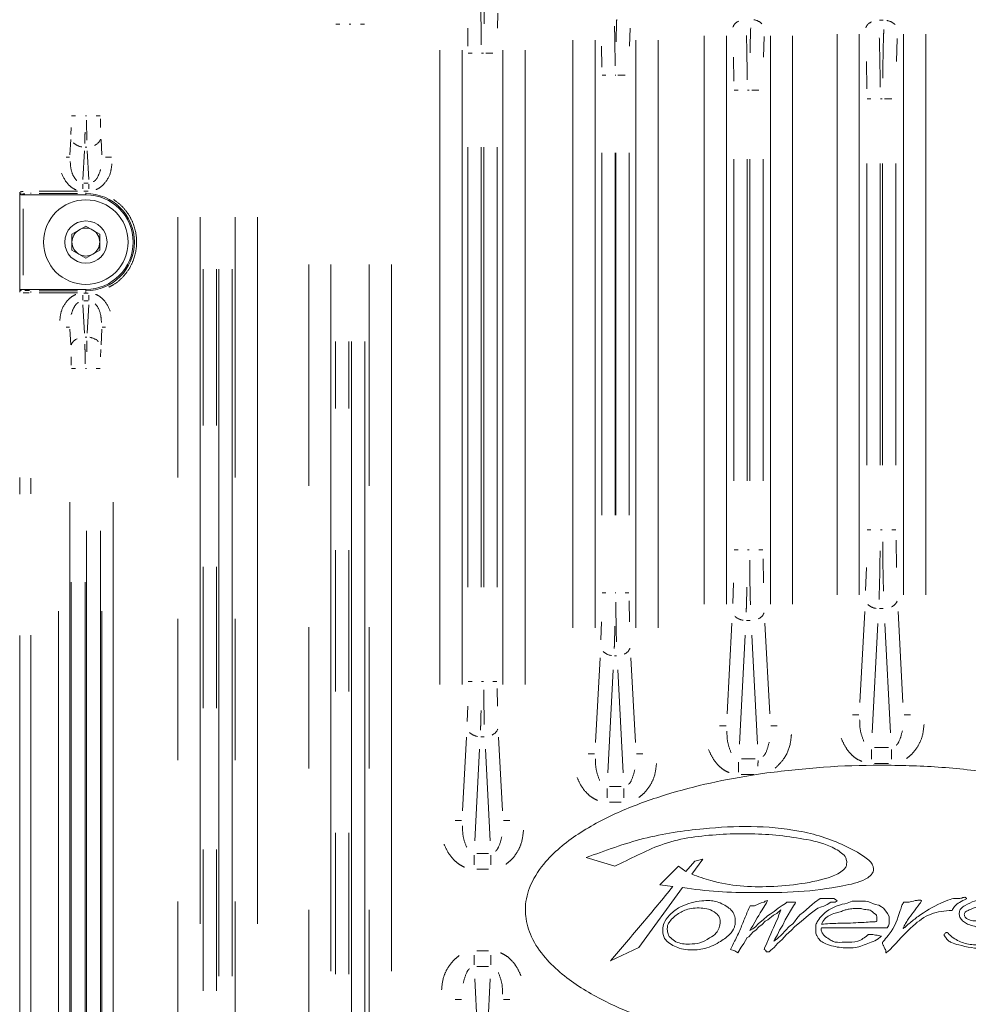
# Model space of a CAD drawing. Units: millimetres. Extents: x 111 to 4026, y 109 to 2871.
# Drawn here: x 2659 to 2744, y 1608 to 1696 of the extents above; entities that cross this region are included whole.
import ezdxf

# ---------------------------------------------------------------- set-up
doc = ezdxf.new("R2010")
doc.units = ezdxf.units.MM
doc.header["$LTSCALE"] = 10
doc.linetypes.add('PHANTOM', pattern=[12.7, 6.35, -1.27, 1.27, -1.27, 1.27, -1.27])

msp = doc.modelspace()

# ---------------------------------------------------------------- linework, layer by layer
at = {"color": 8, "linetype": 'PHANTOM', "lineweight": 0}
for p, q in [((2702.0821, 1696.927), (2702.0341, 1695.5565)), ((2687.5181, 1695.9219), (2687.8641, 1695.9219)), ((2688.7235, 1695.9219), (2688.8792, 1695.9219)), ((2690.0846, 1695.9219), (2689.7386, 1695.9219)), ((2736.7238, 1696.2808), (2736.3789, 1696.2808)), ((2699.3855, 1693.9408), (2699.3686, 1695.5565)), ((2713.9624, 1695.5682), (2713.9061, 1693.9614)), ((2720.6339, 1643.8226), (2720.6339, 1694.8812)), ((2722.6312, 1694.8812), (2722.6312, 1643.8226)), ((2726.0066, 1694.8148), (2725.9421, 1692.9717)), ((2726.5715, 1643.8226), (2726.5715, 1694.8812)), ((2728.5688, 1694.8812), (2728.5688, 1643.8226)), ((2732.5649, 1644.6726), (2732.5649, 1695.0312)), ((2734.5622, 1695.0312), (2734.5622, 1644.6726)), ((2738.5406, 1644.6726), (2738.5406, 1695.0312)), ((2740.5378, 1695.0312), (2740.5378, 1644.6726)), ((2708.8161, 1641.6976), (2708.8161, 1694.5062)), ((2710.8134, 1694.5062), (2710.8134, 1641.6976)), ((2711.4163, 1692.0671), (2711.3966, 1693.9614)), ((2714.4894, 1641.6976), (2714.4894, 1694.5062)), ((2716.4866, 1694.5062), (2716.4866, 1641.6976)), ((2737.9689, 1694.6563), (2737.8961, 1692.5768)), ((2696.8661, 1636.5976), (2696.8661, 1693.6062)), ((2698.8634, 1693.6062), (2698.8634, 1636.5976)), ((2699.4181, 1693.3372), (2699.7641, 1693.3372)), ((2700.6235, 1693.3372), (2700.7792, 1693.3372)), ((2700.9915, 1693.3372), (2701.6386, 1693.3372)), ((2702.5394, 1636.5976), (2702.5394, 1693.6062)), ((2704.5366, 1693.6062), (2704.5366, 1636.5976)), ((2723.2833, 1690.7989), (2723.2607, 1692.9717)), ((2735.2322, 1690.1254), (2735.2067, 1692.5768)), ((2711.4501, 1691.3595), (2711.796, 1691.3595)), ((2712.6308, 1691.3595), (2712.6719, 1691.3595)), ((2712.8596, 1691.3595), (2713.5067, 1691.3595)), ((2723.3181, 1689.9872), (2723.6641, 1689.9872)), ((2724.5235, 1689.9872), (2724.6792, 1689.9872)), ((2724.8915, 1689.9872), (2725.5386, 1689.9872)), ((2735.2681, 1689.2097), (2735.6141, 1689.2097)), ((2736.4735, 1689.2097), (2736.6292, 1689.2097)), ((2736.8415, 1689.2097), (2737.4886, 1689.2097)), ((2663.7668, 1687.7087), (2664.1271, 1687.7087)), ((2665.096, 1687.7087), (2665.0067, 1687.7087)), ((2666.336, 1687.7087), (2665.9756, 1687.7087)), ((2666.3664, 1687.4226), (2666.3744, 1686.6564)), ((2663.7056, 1686.0067), (2663.7283, 1686.6564)), ((2663.6141, 1684.1816), (2663.6872, 1685.5763)), ((2666.4155, 1685.5763), (2666.4886, 1684.1816)), ((2664.7934, 1681.9808), (2664.9273, 1684.536)), ((2665.1256, 1684.8803), (2664.9772, 1684.8803)), ((2665.1754, 1684.536), (2665.3093, 1681.9808)), ((2699.3918, 1645.3371), (2699.3918, 1684.8666)), ((2700.5901, 1645.3371), (2700.5901, 1684.8666)), ((2700.8126, 1684.8666), (2700.8126, 1645.3371)), ((2702.011, 1684.8666), (2702.011, 1645.3371)), ((2711.4237, 1651.8215), (2711.4237, 1684.3822)), ((2712.6221, 1651.8215), (2712.6221, 1684.3822)), ((2712.6807, 1684.3822), (2712.6807, 1651.8215)), ((2713.879, 1684.3822), (2713.879, 1651.8215)), ((2663.5823, 1683.9937), (2663.294, 1683.9937)), ((2667.3479, 1683.9937), (2666.8087, 1683.9937)), ((2723.2918, 1654.9071), (2723.2918, 1683.7966)), ((2724.4901, 1654.9071), (2724.4901, 1683.7966)), ((2724.7126, 1683.7966), (2724.7126, 1654.9071)), ((2725.911, 1683.7966), (2725.911, 1654.9071)), ((2735.2418, 1656.3014), (2735.2418, 1683.4024)), ((2736.4401, 1656.3014), (2736.4401, 1683.4024)), ((2736.6626, 1683.4024), (2736.6626, 1656.3014)), ((2737.861, 1683.4024), (2737.861, 1656.3014)), ((2664.7754, 1681.5575), (2664.7754, 1681.1245)), ((2664.8582, 1681.6366), (2665.2446, 1681.6366)), ((2665.3274, 1681.5575), (2665.3274, 1681.1245)), ((2659.104, 1680.7775), (2659.1178, 1680.8466)), ((2659.3085, 1680.6011), (2659.3178, 1680.6477)), ((2660.1178, 1680.7225), (2660.1178, 1680.7812)), ((2664.3113, 1680.9164), (2660.8579, 1680.9164)), ((2660.8579, 1680.7171), (2664.3113, 1680.7171)), ((2665.2446, 1680.9295), (2664.8582, 1680.9295)), ((2665.0514, 1680.7225), (2665.0514, 1680.7812)), ((2665.0514, 1680.7156), (2665.0514, 1680.6034)), ((2659.4038, 1679.3269), (2659.4038, 1673.3769)), ((2673.3266, 1528.2076), (2673.3266, 1678.5962)), ((2675.3238, 1678.5962), (2675.3238, 1528.2076)), ((2678.4789, 1528.2076), (2678.4789, 1678.5962)), ((2680.4761, 1678.5962), (2680.4761, 1528.2076)), ((2675.5918, 1532.8879), (2675.5918, 1673.9158)), ((2676.7901, 1532.8879), (2676.7901, 1673.9158)), ((2677.0126, 1673.9158), (2677.0126, 1532.8879)), ((2678.211, 1673.9158), (2678.211, 1532.8879)), ((2685.0798, 1527.4576), (2685.0798, 1674.3462)), ((2687.0771, 1674.3462), (2687.0771, 1527.4576)), ((2690.5256, 1527.4576), (2690.5256, 1674.3462)), ((2692.5229, 1674.3462), (2692.5229, 1527.4576)), ((2659.1178, 1671.8571), (2659.104, 1671.9262)), ((2659.3178, 1672.056), (2659.3085, 1672.1026)), ((2660.1178, 1671.8171), (2660.1178, 1671.9225)), ((2664.3113, 1671.9866), (2660.8579, 1671.9866)), ((2665.0514, 1672.1004), (2665.0514, 1671.9881)), ((2665.0514, 1671.8171), (2665.0514, 1671.9225)), ((2660.8579, 1671.7874), (2664.3113, 1671.7874)), ((2664.7754, 1671.1462), (2664.7754, 1671.5792)), ((2664.8582, 1671.7743), (2665.2446, 1671.7743)), ((2665.2446, 1671.0672), (2664.8582, 1671.0672)), ((2665.3274, 1671.1462), (2665.3274, 1671.5792)), ((2664.9273, 1668.1677), (2664.7934, 1670.7229)), ((2665.3093, 1670.7229), (2665.1754, 1668.1677)), ((2663.5823, 1668.71), (2663.294, 1668.71)), ((2663.6141, 1668.5221), (2663.6872, 1667.1275)), ((2666.4886, 1668.5221), (2666.4155, 1667.1275)), ((2666.5204, 1668.71), (2666.8087, 1668.71)), ((2664.9772, 1667.8234), (2665.1256, 1667.8234)), ((2687.4918, 1534.3878), (2687.4918, 1667.4159)), ((2688.6901, 1534.3878), (2688.6901, 1667.4159)), ((2688.9126, 1667.4159), (2688.9126, 1534.3878)), ((2690.111, 1667.4159), (2690.111, 1534.3878)), ((2666.3972, 1666.6971), (2666.3744, 1666.0473)), ((2663.7363, 1665.2812), (2663.7283, 1666.0473)), ((2663.7668, 1664.995), (2664.1271, 1664.995)), ((2665.096, 1664.995), (2665.0067, 1664.995)), ((2666.336, 1664.995), (2665.9756, 1664.995)), ((2659.118, 1577.4989), (2659.118, 1655.2049)), ((2660.1178, 1577.547), (2660.1178, 1655.1567)), ((2662.6056, 1579.7011), (2662.6056, 1653.0026)), ((2663.6043, 1653.0026), (2663.6043, 1579.7011)), ((2666.4984, 1579.7011), (2666.4984, 1653.0026)), ((2667.4971, 1653.0026), (2667.4971, 1579.7011)), ((2663.7393, 1582.3017), (2663.7393, 1650.4021)), ((2664.9876, 1582.3017), (2664.9876, 1650.4021)), ((2665.1152, 1650.4021), (2665.1152, 1582.3017)), ((2666.3634, 1650.4021), (2666.3634, 1582.3017)), ((2735.2681, 1650.494), (2735.6141, 1650.494)), ((2736.4735, 1650.494), (2736.6292, 1650.494)), ((2737.8346, 1650.494), (2737.4886, 1650.494)), ((2737.8705, 1649.5783), (2737.8961, 1647.1269)), ((2723.3181, 1648.7165), (2723.6641, 1648.7165)), ((2724.5235, 1648.7165), (2724.6792, 1648.7165)), ((2725.8846, 1648.7165), (2725.5386, 1648.7165)), ((2725.9194, 1647.9049), (2725.9421, 1645.7321)), ((2735.1339, 1645.0475), (2735.2067, 1647.1269)), ((2723.1961, 1643.8889), (2723.2607, 1645.7321)), ((2711.4501, 1644.8442), (2711.796, 1644.8442)), ((2712.6308, 1644.8442), (2712.6719, 1644.8442)), ((2713.8526, 1644.8442), (2713.5067, 1644.8442)), ((2713.8864, 1644.1366), (2713.9061, 1642.2423)), ((2734.62, 1634.9842), (2735.0489, 1643.1687)), ((2736.3789, 1643.4229), (2736.7238, 1643.4229)), ((2738.4828, 1634.9842), (2738.0538, 1643.1687)), ((2711.3403, 1640.6355), (2711.3966, 1642.2423)), ((2722.6886, 1633.9768), (2723.1146, 1642.1058)), ((2724.4397, 1642.3525), (2724.763, 1642.3525)), ((2726.5141, 1633.9768), (2726.0881, 1642.1058)), ((2735.7202, 1632.2628), (2736.2356, 1642.0978)), ((2736.8671, 1642.0978), (2737.3826, 1632.2628)), ((2723.7888, 1631.2554), (2724.3013, 1641.0348)), ((2724.9014, 1641.0348), (2725.4139, 1631.2554)), ((2712.5578, 1639.1873), (2712.7449, 1639.1873)), ((2710.8671, 1631.4061), (2711.2656, 1639.0111)), ((2714.4357, 1631.4061), (2714.0371, 1639.0111)), ((2711.9673, 1628.6847), (2712.4523, 1637.9402)), ((2712.8504, 1637.9402), (2713.3355, 1628.6847)), ((2699.4181, 1636.8665), (2699.7641, 1636.8665)), ((2700.6235, 1636.8665), (2700.7792, 1636.8665)), ((2701.9846, 1636.8665), (2701.6386, 1636.8665)), ((2702.0172, 1636.263), (2702.0341, 1634.6473)), ((2699.3206, 1633.2767), (2699.3686, 1634.6473)), ((2734.5182, 1633.8814), (2733.9416, 1633.8814)), ((2738.5845, 1633.8814), (2739.1611, 1633.8814)), ((2722.5872, 1632.8814), (2722.0107, 1632.8814)), ((2726.6155, 1632.8814), (2727.1921, 1632.8814)), ((2698.91, 1625.2713), (2699.2561, 1631.8754)), ((2700.5612, 1631.9167), (2700.8416, 1631.9167)), ((2702.4927, 1625.2713), (2702.1466, 1631.8754)), ((2700.0102, 1622.5499), (2700.4428, 1630.8045)), ((2700.9599, 1630.8045), (2701.3925, 1622.5499)), ((2710.7694, 1630.3814), (2710.1928, 1630.3814)), ((2714.5333, 1630.3814), (2715.1099, 1630.3814)), ((2735.6507, 1630.7795), (2735.6507, 1629.9136)), ((2735.9209, 1630.9376), (2737.1818, 1630.9376)), ((2737.452, 1630.7795), (2737.452, 1629.9136)), ((2723.7198, 1628.7352), (2723.7198, 1629.6346)), ((2725.2185, 1629.9376), (2723.9842, 1629.9376)), ((2737.1818, 1629.5234), (2735.9209, 1629.5234)), ((2725.0721, 1628.5234), (2723.9584, 1628.5234)), ((2711.9019, 1627.2795), (2711.9019, 1626.4136)), ((2713.176, 1627.4376), (2712.1267, 1627.4376)), ((2713.4008, 1627.2795), (2713.4008, 1626.4136)), ((2713.176, 1626.0234), (2712.1267, 1626.0234)), ((2698.8194, 1624.3814), (2698.2428, 1624.3814)), ((2702.5833, 1624.3814), (2703.1599, 1624.3814)), ((2701.226, 1621.4376), (2700.1767, 1621.4376)), ((2699.9519, 1621.2795), (2699.9519, 1620.4136)), ((2701.4508, 1621.2795), (2701.4508, 1620.4136)), ((2701.226, 1620.0234), (2700.1767, 1620.0234)), ((2700.1767, 1612.6803), (2701.226, 1612.6803)), ((2699.9519, 1611.4242), (2699.9519, 1612.2901)), ((2701.4508, 1611.4242), (2701.4508, 1612.2901)), ((2700.1767, 1611.2661), (2701.226, 1611.2661)), ((2700.4428, 1601.8992), (2700.0102, 1610.1538)), ((2701.3925, 1610.1538), (2700.9599, 1601.8992)), ((2698.8194, 1608.3223), (2698.2428, 1608.3223)), ((2702.5833, 1608.3223), (2703.1599, 1608.3223))]:
    msp.add_line(p, q, dxfattribs=at)
at = {"color": 7, "linetype": 'Continuous', "lineweight": 15}
for p, q in [((2659.1038, 1680.7765), (2659.1038, 1671.9272)), ((2665.0514, 1680.6019), (2659.4038, 1680.6019)), ((2663.8014, 1677.0736), (2665.0514, 1677.7952)), ((2665.0514, 1677.7952), (2666.3014, 1677.0736)), ((2663.8014, 1675.6302), (2663.8014, 1677.0736)), ((2666.3014, 1677.0736), (2666.3014, 1675.6302)), ((2665.0514, 1674.9085), (2663.8014, 1675.6302)), ((2666.3014, 1675.6302), (2665.0514, 1674.9085)), ((2659.4038, 1672.1019), (2665.0514, 1672.1019)), ((2725.3375, 1628.5275), (2725.3108, 1628.5234)), ((2725.3375, 1628.5275), (2726.2657, 1628.662)), ((2712.5855, 1620.289), (2710.0201, 1621.0564)), ((2718.9592, 1619.8035), (2719.7886, 1620.7238)), ((2720.5091, 1620.9114), (2719.5162, 1619.5553)), ((2719.7886, 1620.7238), (2720.5091, 1620.9114)), ((2716.6227, 1618.6078), (2718.3016, 1620.2849)), ((2718.3016, 1620.2849), (2718.9592, 1619.8035)), ((2718.6837, 1618.3583), (2714.7391, 1612.9848)), ((2717.8052, 1618.447), (2716.6227, 1618.6078)), ((2725.1481, 1616.7319), (2725.7564, 1616.9873)), ((2725.7564, 1616.9873), (2726.0199, 1617.0666)), ((2726.2318, 1617), (2725.8405, 1616.3519)), ((2726.0199, 1617.0666), (2726.1168, 1617.1332)), ((2726.1168, 1617.1332), (2726.3278, 1617.1968)), ((2726.3278, 1617.1968), (2726.2318, 1617)), ((2727.9274, 1616.9259), (2728.0408, 1617.0632)), ((2728.0408, 1617.0632), (2728.8447, 1617.0632)), ((2728.8447, 1617.0632), (2728.7963, 1616.9188)), ((2730.3201, 1616.8504), (2730.5379, 1617.0195)), ((2730.5379, 1617.0195), (2731.0608, 1617.379)), ((2731.0608, 1617.379), (2732.2856, 1617.379)), ((2732.0188, 1617.0407), (2731.674, 1616.8317)), ((2732.4055, 1617.0407), (2732.0188, 1617.0407)), ((2732.2856, 1617.379), (2732.4389, 1617.2864)), ((2732.5761, 1617.1731), (2732.4055, 1617.0407)), ((2732.4389, 1617.2864), (2732.5761, 1617.1731)), ((2733.2698, 1616.9075), (2733.4871, 1616.9526)), ((2733.4871, 1616.9526), (2733.9126, 1617.1303)), ((2733.9126, 1617.1303), (2735.1104, 1617.1303)), ((2735.1104, 1617.1303), (2735.4319, 1617.0719)), ((2735.4319, 1617.0719), (2735.9919, 1616.8493)), ((2724.7614, 1616.7319), (2725.1481, 1616.7319)), ((2725.6468, 1616.0855), (2725.5336, 1615.8536)), ((2725.8405, 1616.3519), (2725.6468, 1616.0855)), ((2726.5445, 1615.9644), (2726.9042, 1616.2117)), ((2726.9042, 1616.2117), (2727.2851, 1616.5073)), ((2727.5005, 1616.3519), (2727.1418, 1616.0296)), ((2727.2851, 1616.5073), (2727.6448, 1616.7546)), ((2727.3366, 1615.9137), (2727.4326, 1616.1104)), ((2727.4326, 1616.1104), (2727.5005, 1616.3519)), ((2727.6448, 1616.7546), (2727.9274, 1616.9259)), ((2728.6498, 1616.7173), (2727.8918, 1615.4619)), ((2728.7963, 1616.9188), (2728.6498, 1616.7173)), ((2729.2204, 1615.9016), (2729.5403, 1616.15)), ((2729.5403, 1616.15), (2730.3201, 1616.8504)), ((2730.2683, 1616.0819), (2729.9849, 1615.887)), ((2730.6161, 1616.3519), (2730.2683, 1616.0819)), ((2730.843, 1616.5078), (2730.6161, 1616.3519)), ((2731.153, 1616.638), (2730.843, 1616.5078)), ((2731.364, 1616.7015), (2731.153, 1616.638)), ((2731.674, 1616.8317), (2731.364, 1616.7015)), ((2731.8261, 1616.3519), (2732.2434, 1616.5857)), ((2732.2434, 1616.5857), (2732.4717, 1616.681)), ((2732.4717, 1616.681), (2732.7896, 1616.7783)), ((2732.7896, 1616.7783), (2733.0179, 1616.8736)), ((2733.0179, 1616.8736), (2733.2698, 1616.9075)), ((2735.9919, 1616.8493), (2736.3077, 1616.7722)), ((2736.3077, 1616.7722), (2736.5514, 1616.6314)), ((2736.5514, 1616.6314), (2736.743, 1616.5158)), ((2736.743, 1616.5158), (2736.9368, 1616.2494)), ((2736.9368, 1616.2494), (2737.1111, 1616.0314)), ((2725.1879, 1615.2436), (2725.0022, 1614.936)), ((2725.3872, 1615.6522), (2725.1879, 1615.2436)), ((2725.5336, 1615.8536), (2725.3872, 1615.6522)), ((2725.4993, 1615.1469), (2725.9219, 1615.4748)), ((2726.1003, 1615.3359), (2725.8193, 1615.0325)), ((2725.9219, 1615.4748), (2726.3057, 1615.8196)), ((2726.3391, 1615.4807), (2726.1003, 1615.3359)), ((2726.3057, 1615.8196), (2726.5445, 1615.9644)), ((2726.8425, 1615.8715), (2726.3391, 1615.4807)), ((2727.1418, 1616.0296), (2726.8425, 1615.8715)), ((2726.8596, 1614.734), (2727.1152, 1615.3787)), ((2727.1152, 1615.3787), (2727.2479, 1615.5985)), ((2727.2479, 1615.5985), (2727.3366, 1615.9137)), ((2727.8918, 1615.4619), (2727.7029, 1614.9854)), ((2728.5803, 1615.1034), (2728.7537, 1615.2906)), ((2728.7537, 1615.2906), (2728.9394, 1615.5982)), ((2728.9394, 1615.5982), (2729.2204, 1615.9016)), ((2729.3385, 1615.3064), (2729.0551, 1615.1116)), ((2729.9849, 1615.887), (2729.3385, 1615.3064)), ((2734.4665, 1615.2282), (2735.0067, 1615.2282)), ((2737.1111, 1616.0314), (2737.2523, 1615.7796)), ((2737.2523, 1615.7796), (2737.2523, 1615.1037)), ((2724.8321, 1614.7301), (2724.7189, 1614.4983)), ((2724.7189, 1614.4983), (2725.0016, 1614.6696)), ((2725.016, 1614.3895), (2724.8063, 1614.1355)), ((2725.0022, 1614.936), (2724.8321, 1614.7301)), ((2725.0016, 1614.6696), (2725.2411, 1614.8342)), ((2725.2549, 1614.5342), (2725.016, 1614.3895)), ((2725.2411, 1614.8342), (2725.4993, 1615.1469)), ((2725.5359, 1614.8377), (2725.2549, 1614.5342)), ((2725.8193, 1615.0325), (2725.5359, 1614.8377)), ((2726.6228, 1614.2038), (2726.7269, 1614.5142)), ((2726.7269, 1614.5142), (2726.8596, 1614.734)), ((2727.3829, 1614.5455), (2727.211, 1614.1118)), ((2727.7029, 1614.9854), (2727.3829, 1614.5455)), ((2727.5935, 1614.135), (2728.2603, 1614.855)), ((2728.4611, 1614.5269), (2727.9943, 1614.1077)), ((2728.2603, 1614.855), (2728.5803, 1615.1034)), ((2728.7421, 1614.8304), (2728.4611, 1614.5269)), ((2729.0551, 1615.1116), (2728.7421, 1614.8304)), ((2737.0645, 1614.7382), (2731.1558, 1614.7382)), ((2737.1765, 1614.9131), (2737.0645, 1614.7382)), ((2737.2523, 1615.1037), (2737.1765, 1614.9131)), ((2724.3302, 1613.6246), (2724.1824, 1613.3319)), ((2724.4892, 1613.888), (2724.3302, 1613.6246)), ((2724.6329, 1613.9483), (2724.4892, 1613.888)), ((2724.8063, 1614.1355), (2724.6329, 1613.9483)), ((2726.1981, 1613.2056), (2726.4679, 1613.8863)), ((2726.4679, 1613.8863), (2726.6228, 1614.2038)), ((2726.8897, 1613.5419), (2727.2097, 1613.7902)), ((2726.9857, 1613.7386), (2726.8897, 1613.5419)), ((2727.211, 1614.1118), (2726.9857, 1613.7386)), ((2727.6202, 1613.7037), (2727.2063, 1613.3319)), ((2727.2097, 1613.7902), (2727.5935, 1614.135)), ((2727.9943, 1614.1077), (2727.6202, 1613.7037)), ((2714.7391, 1612.9848), (2712.198, 1611.7762)), ((2723.3729, 1612.6917), (2722.9814, 1612.8019)), ((2723.6393, 1612.498), (2723.3729, 1612.6917)), ((2723.9492, 1613.0114), (2723.6393, 1612.498)), ((2724.1824, 1613.3319), (2723.9492, 1613.0114)), ((2726.0236, 1612.7974), (2726.0864, 1613.0207)), ((2726.1325, 1612.7316), (2726.0236, 1612.7974)), ((2726.0864, 1613.0207), (2726.1981, 1613.2056)), ((2726.2121, 1612.6003), (2726.1325, 1612.7316)), ((2726.4771, 1612.6003), (2726.2121, 1612.6003)), ((2726.6172, 1612.7515), (2726.4771, 1612.6003)), ((2726.9227, 1612.9886), (2726.6172, 1612.7515)), ((2727.2063, 1613.3319), (2726.9227, 1612.9886))]:
    msp.add_line(p, q, dxfattribs=at)
for radius in [3.8, 1.9]:
    msp.add_circle((2665.0514, 1676.3519), radius, dxfattribs=at)
at = {"color": 8, "linetype": 'PHANTOM', "lineweight": 0}
for centre, radius, start, end in [((2724.0912, 1695.3217), 0.952, 113.0741, 158.448803), ((2724.8823, 1694.9991), 1.3415, 46.026612, 81.928491), ((2736.0258, 1695.2513), 0.952, 113.07338, 158.450664), ((2736.8477, 1694.9287), 1.3415, 46.026486, 81.9294), ((2664.8933, 1686.2887), 1.3974, 226.026857, 261.928931), ((2665.4482, 1685.9527), 0.9917, 293.074571, 338.449118), ((2659.3151, 1680.8452), 0.1959, 192.921599, 247.936735), ((2665.0514, 1676.3519), 4.3653, 270, 90), ((2659.3148, 1671.8578), 0.1962, 102.744796, 157.699815), ((2664.6545, 1666.751), 0.9917, 113.074412, 158.449282), ((2665.2094, 1666.415), 1.3975, 46.027242, 81.928181), ((2736.2551, 1644.775), 1.3415, 226.026924, 261.928406), ((2737.0769, 1644.4524), 0.9521, 293.074449, 338.449015), ((2724.3204, 1643.7046), 1.3415, 226.026756, 261.92847), ((2725.1115, 1643.382), 0.952, 293.074167, 338.449749), ((2712.4677, 1640.5394), 1.3416, 226.027215, 261.928344), ((2713.0642, 1640.2168), 0.9521, 293.074754, 338.449185), ((2700.4512, 1633.2689), 1.3416, 226.027086, 261.928419), ((2701.1808, 1632.9463), 0.952, 293.074427, 338.449205)]:
    msp.add_arc(centre, radius, start, end, dxfattribs=at)
at = {"color": 7, "linetype": 'Continuous', "lineweight": 15}
for radius, start, end in [(4.25, 270, 90), (1.25, 120, 180), (1.25, 60, 120), (1.25, 0, 60), (1.25, 180, 240), (1.25, 300, 0), (1.25, 240, 300)]:
    msp.add_arc((2665.0514, 1676.3519), radius, start, end, dxfattribs=at)
for centre, start_param, end_param in [((2659.4038, 1680.5756), 1.5707963, 1.8942557), ((2659.4038, 1672.1281), 4.3889296, 4.712389)]:
    msp.add_ellipse(centre, major_axis=(0.3, 0), ratio=0.0874887, start_param=start_param, end_param=end_param, dxfattribs=at)
at = {"color": 8, "linetype": 'PHANTOM', "lineweight": 0}
for points, knots in [([(2700.8814, 1697.7112), (2700.8749, 1697.5381), (2700.8552, 1697.0138), (2700.843, 1696.3744), (2700.8349, 1695.9463)], [0, 0, 0, 0, 0.3303552, 1, 1, 1, 1]), ([(2700.5839, 1694.0663), (2700.5807, 1694.7107), (2700.5752, 1695.8231), (2700.5504, 1696.7775), (2700.54, 1697.1791)], [0, 0, 0, 0, 0.57918451, 1, 1, 1, 1]), ([(2712.6148, 1692.1928), (2712.611, 1692.9292), (2712.6045, 1694.2006), (2712.5755, 1695.2913), (2712.5633, 1695.7503)], [0, 0, 0, 0, 0.5791823, 1, 1, 1, 1]), ([(2712.7613, 1696.3584), (2712.7537, 1696.1605), (2712.7306, 1695.5614), (2712.7163, 1694.8307), (2712.7068, 1694.3413)], [0, 0, 0, 0, 0.3303585, 1, 1, 1, 1]), ([(2724.4818, 1690.9246), (2724.4775, 1691.7531), (2724.47, 1693.1834), (2724.4368, 1694.4104), (2724.4228, 1694.9268)], [0, 0, 0, 0, 0.57918, 1, 1, 1, 1]), ([(2724.8051, 1695.6109), (2724.7964, 1695.3883), (2724.7699, 1694.7143), (2724.7535, 1693.8922), (2724.7425, 1693.3417)], [0, 0, 0, 0, 0.3303598, 1, 1, 1, 1]), ([(2736.767, 1695.4583), (2736.7572, 1695.2104), (2736.7275, 1694.4599), (2736.6937, 1692.9733), (2736.6785, 1691.7062), (2736.671, 1691.0814)], [0, 0, 0, 0, 0.2000358, 0.6055067, 1, 1, 1, 1]), ([(2736.4354, 1690.2659), (2736.4344, 1690.5386), (2736.4313, 1691.4548), (2736.4088, 1692.9861), (2736.3791, 1694.1223), (2736.3641, 1694.6982)], [0, 0, 0, 0, 0.1727944, 0.5807215, 1, 1, 1, 1]), ([(2665.1181, 1687.2921), (2665.1196, 1686.9239), (2665.1222, 1686.2882), (2665.134, 1685.7428), (2665.1389, 1685.5133)], [0, 0, 0, 0, 0.57919857, 1, 1, 1, 1]), ([(2664.955, 1685.2093), (2664.958, 1685.3083), (2664.9674, 1685.6078), (2664.9731, 1685.9732), (2664.977, 1686.2178)], [0, 0, 0, 0, 0.3303351, 1, 1, 1, 1]), ([(2663.6494, 1683.5831), (2663.6641, 1683.3443), (2663.6955, 1682.8333), (2663.9198, 1682.2425), (2664.1632, 1681.9578), (2664.2259, 1681.8845)], [0, 0, 0, 0, 0.3943594, 0.8439577, 1, 1, 1, 1]), ([(2667.3907, 1683.3834), (2667.36, 1683.0987), (2667.2879, 1682.4299), (2666.8356, 1681.7127), (2666.345, 1681.2542), (2666.0906, 1681.1249), (2665.9669, 1681.062)], [0, 0, 0, 0, 0.2986242, 0.7015196, 0.8548733, 1, 1, 1, 1]), ([(2664.1712, 1681.0508), (2664.1594, 1681.0545), (2664.0156, 1681.0985), (2663.7628, 1681.2637), (2663.2554, 1681.703), (2663.0251, 1682.1907), (2662.8583, 1682.5439)], [0, 0, 0, 0, 0.018161, 0.2210653, 0.4359967, 1, 1, 1, 1]), ([(2665.7266, 1681.7673), (2665.7784, 1681.8045), (2665.9096, 1681.8986), (2666.1758, 1682.253), (2666.29, 1682.6068), (2666.3748, 1682.8694)], [0, 0, 0, 0, 0.1442021, 0.3647066, 1, 1, 1, 1]), ([(2659.1385, 1680.8579), (2659.1417, 1680.8599), (2659.1525, 1680.8668), (2659.2324, 1680.8804), (2659.3473, 1680.8903), (2659.4175, 1680.8963)], [0, 0, 0, 0, 0.1402842, 0.474689, 1, 1, 1, 1]), ([(2659.3433, 1680.6587), (2659.3523, 1680.6642), (2659.376, 1680.6788), (2659.488, 1680.6901), (2659.5575, 1680.6971)], [0, 0, 0, 0, 0.379237, 1, 1, 1, 1]), ([(2667.1155, 1672.3068), (2667.2626, 1672.3774), (2667.6927, 1672.5841), (2668.2992, 1673.1065), (2668.8956, 1673.8301), (2669.4459, 1674.8952), (2669.726, 1676.3513), (2669.4469, 1677.8103), (2668.8937, 1678.8704), (2668.3067, 1679.6098), (2667.8016, 1679.9848), (2667.5491, 1680.1723)], [0, 0, 0, 0, 0.0513357, 0.1501908, 0.249046, 0.3458469, 0.5256677, 0.7054889, 0.8022898, 0.9011447, 1, 1, 1, 1]), ([(2659.9696, 1671.7894), (2659.8942, 1671.79), (2659.6856, 1671.7919), (2659.5219, 1671.8014), (2659.4175, 1671.8074)], [0, 0, 0, 0, 0.3617875, 1, 1, 1, 1]), ([(2659.9991, 1671.9886), (2659.9361, 1671.9893), (2659.7692, 1671.9911), (2659.6388, 1672.0007), (2659.5575, 1672.0066)], [0, 0, 0, 0, 0.3774473, 1, 1, 1, 1]), ([(2662.712, 1669.3203), (2662.7427, 1669.605), (2662.8148, 1670.2738), (2663.2671, 1670.991), (2663.7578, 1671.4495), (2664.0121, 1671.5789), (2664.1358, 1671.6418)], [0, 0, 0, 0, 0.2986252, 0.7015206, 0.8548731, 1, 1, 1, 1]), ([(2664.3761, 1670.9364), (2664.3243, 1670.8992), (2664.1932, 1670.8051), (2663.927, 1670.4507), (2663.8127, 1670.0969), (2663.7279, 1669.8343)], [0, 0, 0, 0, 0.1442009, 0.3647051, 1, 1, 1, 1]), ([(2665.9316, 1671.6529), (2665.9434, 1671.6493), (2666.0871, 1671.6052), (2666.34, 1671.44), (2666.8473, 1671.0007), (2667.0777, 1670.513), (2667.2444, 1670.1598)], [0, 0, 0, 0, 0.0181614, 0.221066, 0.4359963, 1, 1, 1, 1]), ([(2666.4533, 1669.1207), (2666.4386, 1669.3594), (2666.4072, 1669.8704), (2666.1829, 1670.4612), (2665.9395, 1670.7459), (2665.8768, 1670.8193)], [0, 0, 0, 0, 0.3943582, 0.8439592, 1, 1, 1, 1]), ([(2665.1478, 1667.4944), (2665.1447, 1667.3955), (2665.1353, 1667.0959), (2665.1296, 1666.7305), (2665.1257, 1666.4859)], [0, 0, 0, 0, 0.3303365, 1, 1, 1, 1]), ([(2664.9846, 1665.4116), (2664.9831, 1665.7798), (2664.9805, 1666.4155), (2664.9688, 1666.9609), (2664.9638, 1667.1904)], [0, 0, 0, 0, 0.57919845, 1, 1, 1, 1]), ([(2736.6674, 1649.4378), (2736.6683, 1649.1652), (2736.6714, 1648.2489), (2736.694, 1646.7177), (2736.7236, 1645.5815), (2736.7386, 1645.0056)], [0, 0, 0, 0, 0.1727955, 0.5807218, 1, 1, 1, 1]), ([(2736.3358, 1644.2454), (2736.3455, 1644.4933), (2736.3752, 1645.2439), (2736.409, 1646.7305), (2736.4242, 1647.9975), (2736.4317, 1648.6223)], [0, 0, 0, 0, 0.200036, 0.605507, 1, 1, 1, 1]), ([(2724.721, 1647.7791), (2724.7253, 1646.9507), (2724.7327, 1645.5203), (2724.766, 1644.2933), (2724.7799, 1643.7769)], [0, 0, 0, 0, 0.5791793, 1, 1, 1, 1]), ([(2724.3976, 1643.0928), (2724.4064, 1643.3154), (2724.4329, 1643.9894), (2724.4492, 1644.8115), (2724.4602, 1645.362)], [0, 0, 0, 0, 0.3303603, 1, 1, 1, 1]), ([(2712.688, 1644.0109), (2712.6917, 1643.2745), (2712.6982, 1642.0031), (2712.7272, 1640.9124), (2712.7394, 1640.4534)], [0, 0, 0, 0, 0.57918144, 1, 1, 1, 1]), ([(2712.5414, 1639.8453), (2712.549, 1640.0432), (2712.5721, 1640.6423), (2712.5864, 1641.3731), (2712.596, 1641.8624)], [0, 0, 0, 0, 0.3303572, 1, 1, 1, 1]), ([(2700.8188, 1636.1374), (2700.822, 1635.4931), (2700.8275, 1634.3806), (2700.8523, 1633.4262), (2700.8627, 1633.0246)], [0, 0, 0, 0, 0.5791843, 1, 1, 1, 1]), ([(2700.5213, 1632.4925), (2700.5278, 1632.6657), (2700.5475, 1633.1899), (2700.5597, 1633.8293), (2700.5679, 1634.2574)], [0, 0, 0, 0, 0.3303542, 1, 1, 1, 1]), ([(2734.5964, 1633.4227), (2734.6017, 1633.0904), (2734.6123, 1632.4247), (2734.8553, 1631.7948), (2734.977, 1631.4795)], [0, 0, 0, 0, 0.4993468, 1, 1, 1, 1]), ([(2740.3821, 1633.0139), (2740.3382, 1632.5888), (2740.2631, 1631.8617), (2739.7961, 1630.9865), (2739.3377, 1630.3683), (2738.9706, 1630.0827), (2738.8066, 1629.9552)], [0, 0, 0, 0, 0.3562095, 0.6093893, 0.8256012, 1, 1, 1, 1]), ([(2722.6655, 1632.4227), (2722.6707, 1632.0904), (2722.6813, 1631.4247), (2722.9244, 1630.7948), (2723.046, 1630.4795)], [0, 0, 0, 0, 0.4993468, 1, 1, 1, 1]), ([(2728.465, 1632.1265), (2728.4365, 1631.8204), (2728.3641, 1631.0432), (2727.8783, 1629.9537), (2727.2802, 1629.3526), (2727.0163, 1629.0874)], [0, 0, 0, 0, 0.2665015, 0.6764514, 1, 1, 1, 1]), ([(2737.8835, 1631.1457), (2737.9068, 1631.1666), (2738.0121, 1631.2608), (2738.2473, 1631.6856), (2738.3524, 1632.1109), (2738.4325, 1632.4345)], [0, 0, 0, 0, 0.0636958, 0.2874145, 1, 1, 1, 1]), ([(2725.9145, 1630.1457), (2725.9378, 1630.1666), (2726.043, 1630.2608), (2726.2782, 1630.6856), (2726.3834, 1631.1109), (2726.4635, 1631.4345)], [0, 0, 0, 0, 0.0636906, 0.2874063, 1, 1, 1, 1]), ([(2734.7878, 1629.6964), (2734.6196, 1629.7755), (2734.2633, 1629.9431), (2733.7726, 1630.3776), (2733.2943, 1630.9805), (2733.067, 1631.4911), (2732.9444, 1631.7665)], [0, 0, 0, 0, 0.1950279, 0.4132471, 0.6835182, 1, 1, 1, 1]), ([(2722.8568, 1628.6964), (2722.6887, 1628.7755), (2722.3323, 1628.9431), (2721.8417, 1629.3776), (2721.3633, 1629.9805), (2721.136, 1630.4911), (2721.0134, 1630.7665)], [0, 0, 0, 0, 0.1950279, 0.4132471, 0.6835182, 1, 1, 1, 1]), ([(2710.8476, 1629.9227), (2710.8529, 1629.5904), (2710.8634, 1628.9247), (2711.1065, 1628.2948), (2711.2282, 1627.9795)], [0, 0, 0, 0, 0.4993468, 1, 1, 1, 1]), ([(2716.331, 1629.5139), (2716.2871, 1629.0888), (2716.2119, 1628.3617), (2715.7449, 1627.4865), (2715.2865, 1626.8683), (2714.9194, 1626.5827), (2714.7555, 1626.4552)], [0, 0, 0, 0, 0.35620955, 0.60938929, 0.82560125, 1, 1, 1, 1]), ([(2725.4727, 1629.7729), (2725.4699, 1629.7239), (2725.4614, 1629.5746), (2725.4442, 1629.3931), (2725.4326, 1629.2712)], [0, 0, 0, 0, 0.3285645, 1, 1, 1, 1]), ([(2713.8323, 1627.6457), (2713.8556, 1627.6666), (2713.9609, 1627.7608), (2714.1961, 1628.1856), (2714.3013, 1628.6109), (2714.3813, 1628.9345)], [0, 0, 0, 0, 0.06369576, 0.28741445, 1, 1, 1, 1]), ([(2711.039, 1626.1964), (2710.8708, 1626.2755), (2710.5145, 1626.4431), (2710.0238, 1626.8776), (2709.5455, 1627.4805), (2709.3182, 1627.9911), (2709.1956, 1628.2665)], [0, 0, 0, 0, 0.1950281, 0.4132469, 0.683518, 1, 1, 1, 1]), ([(2698.8976, 1623.9227), (2698.9029, 1623.5904), (2698.9134, 1622.9247), (2699.1565, 1622.2948), (2699.2782, 1621.9795)], [0, 0, 0, 0, 0.4993468, 1, 1, 1, 1]), ([(2704.381, 1623.5139), (2704.337, 1623.0888), (2704.2619, 1622.3617), (2703.7949, 1621.4865), (2703.3365, 1620.8683), (2702.9694, 1620.5827), (2702.8055, 1620.4552)], [0, 0, 0, 0, 0.3562097, 0.6093895, 0.8256016, 1, 1, 1, 1]), ([(2699.089, 1620.1964), (2698.9208, 1620.2755), (2698.5645, 1620.4431), (2698.0738, 1620.8776), (2697.5955, 1621.4805), (2697.3682, 1621.9911), (2697.2456, 1622.2665)], [0, 0, 0, 0, 0.1950289, 0.4132475, 0.683518, 1, 1, 1, 1]), ([(2701.8823, 1621.6457), (2701.9057, 1621.6666), (2702.0109, 1621.7608), (2702.2461, 1622.1856), (2702.3513, 1622.6109), (2702.4313, 1622.9345)], [0, 0, 0, 0, 0.0636957, 0.2874138, 1, 1, 1, 1]), ([(2697.0218, 1609.1899), (2697.0656, 1609.6149), (2697.1407, 1610.3419), (2697.6077, 1611.217), (2698.0661, 1611.8354), (2698.4333, 1612.121), (2698.5973, 1612.2485)], [0, 0, 0, 0, 0.3561612, 0.6093348, 0.8255556, 1, 1, 1, 1]), ([(2702.3137, 1612.5074), (2702.4819, 1612.4282), (2702.8383, 1612.2606), (2703.329, 1611.826), (2703.8074, 1611.2231), (2704.0346, 1610.7125), (2704.1572, 1610.4371)], [0, 0, 0, 0, 0.1950208, 0.4132825, 0.6835468, 1, 1, 1, 1]), ([(2699.5204, 1611.058), (2699.4971, 1611.0372), (2699.3918, 1610.9429), (2699.1566, 1610.5181), (2699.0514, 1610.0928), (2698.9714, 1609.7691)], [0, 0, 0, 0, 0.0636962, 0.2874573, 1, 1, 1, 1]), ([(2702.5051, 1608.781), (2702.4998, 1609.1133), (2702.4893, 1609.7789), (2702.2463, 1610.4088), (2702.1246, 1610.7242)], [0, 0, 0, 0, 0.499313, 1, 1, 1, 1])]:
    msp.add_open_spline(points, degree=3, knots=knots, dxfattribs=at)
at = {"color": 7, "linetype": 'Continuous', "lineweight": 15}
for points, knots in [([(2659.3084, 1680.6005), (2659.286, 1680.602), (2659.2414, 1680.6049), (2659.1788, 1680.6351), (2659.1218, 1680.6906), (2659.1047, 1680.7446), (2659.1038, 1680.7759), (2659.1038, 1680.7765)], [0, 0, 0, 0, 0.1743692, 0.3476486, 0.6165827, 0.9916149, 1, 1, 1, 1]), ([(2659.1038, 1671.9272), (2659.1038, 1671.9279), (2659.1047, 1671.9598), (2659.1223, 1672.0142), (2659.1821, 1672.0715), (2659.2459, 1672.1001), (2659.29, 1672.1023), (2659.3084, 1672.1032)], [0, 0, 0, 0, 0.0083857, 0.39119765, 0.65764787, 0.85679992, 1, 1, 1, 1]), ([(2726.2657, 1628.662), (2727.9582, 1628.8596), (2731.3433, 1629.2549), (2736.4879, 1629.398), (2741.6646, 1629.264), (2745.1129, 1628.8627), (2746.837, 1628.662)], [0, 0, 0, 0, 0.247683, 0.4953917, 0.7477096, 1, 1, 1, 1]), ([(2725.3108, 1604.1803), (2723.2528, 1604.5455), (2719.1409, 1605.2751), (2713.8453, 1607.0525), (2710.1044, 1608.939), (2707.8257, 1610.5569), (2706.2575, 1612.0463), (2705.0526, 1613.7924), (2704.5948, 1615.3408), (2704.5153, 1616.8434), (2704.8556, 1618.5422), (2706.0511, 1620.4238), (2707.6222, 1621.9771), (2709.8904, 1623.6408), (2713.0594, 1625.2953), (2717.0822, 1626.7302), (2721.1762, 1627.8198), (2723.9324, 1628.2888), (2725.3108, 1628.5234)], [0, 0, 0, 0, 0.1222507, 0.2442646, 0.3255282, 0.3665462, 0.4074645, 0.451643, 0.4892093, 0.5000232, 0.539636, 0.5880557, 0.6282289, 0.6685051, 0.7523292, 0.8363863, 0.9181785, 1, 1, 1, 1]), ([(2710.0201, 1621.0564), (2711.7232, 1621.6845), (2715.137, 1622.9436), (2720.1729, 1623.6896), (2724.8516, 1623.946), (2728.4393, 1623.6461), (2731.2295, 1622.9726), (2733.2303, 1622.1892), (2734.6589, 1621.416), (2735.5021, 1620.7883), (2735.7485, 1620.4339), (2735.8459, 1620.1416), (2735.8412, 1619.8964), (2735.7406, 1619.6425), (2735.5085, 1619.3519), (2734.6486, 1618.8353), (2732.4589, 1618.3724), (2729.1161, 1617.9035), (2725.3529, 1617.9155), (2721.8669, 1617.9326), (2719.7441, 1618.2165), (2718.6837, 1618.3583)], [0, 0, 0, 0, 0.1205603, 0.2416589, 0.3370098, 0.4323412, 0.4799681, 0.5276635, 0.5749456, 0.5879033, 0.5970691, 0.6031973, 0.6081278, 0.6130476, 0.6211251, 0.632403, 0.6789332, 0.7681109, 0.857585, 0.928862, 1, 1, 1, 1]), ([(2719.5162, 1619.5553), (2720.0822, 1619.3574), (2721.4919, 1618.8648), (2723.8566, 1618.4451), (2726.5918, 1618.4164), (2729.3529, 1618.6592), (2731.407, 1619.0888), (2732.6572, 1619.5909), (2733.0951, 1619.8705), (2733.3651, 1620.1958), (2733.4491, 1620.5301), (2733.4286, 1620.8641), (2733.2444, 1621.2505), (2732.662, 1621.7299), (2731.3368, 1622.3987), (2729.2381, 1622.8015), (2725.9109, 1623.2462), (2721.6976, 1623.2169), (2717.5336, 1622.6637), (2714.6386, 1621.2682), (2713.2706, 1620.6157), (2712.5855, 1620.289)], [0, 0, 0, 0, 0.04869094, 0.12126947, 0.19388386, 0.27037256, 0.34646055, 0.36303654, 0.37972346, 0.38814124, 0.39665512, 0.407076, 0.41470981, 0.43076539, 0.46691878, 0.53474637, 0.60264651, 0.73991777, 0.8767248, 0.93826558, 1, 1, 1, 1]), ([(2712.198, 1611.7762), (2712.6774, 1612.3411), (2713.6363, 1613.4709), (2715.5251, 1615.6779), (2716.9006, 1617.3484), (2717.8052, 1618.447)], [0, 0, 0, 0, 0.2550727, 0.5101229, 1, 1, 1, 1]), ([(2719.1631, 1612.7657), (2718.902, 1612.8056), (2718.2282, 1612.9084), (2717.5066, 1613.3116), (2717.0369, 1613.785), (2716.8902, 1614.2127), (2716.8766, 1614.75), (2717.1012, 1615.4403), (2717.6831, 1616.1178), (2718.7722, 1616.8649), (2720.0203, 1617.1727), (2720.9015, 1617.1956), (2721.1414, 1617.2019)], [0, 0, 0, 0, 0.0915177, 0.2361369, 0.277814, 0.3197737, 0.3895376, 0.4614846, 0.5669383, 0.6932572, 0.916494, 1, 1, 1, 1]), ([(2721.1414, 1617.2019), (2721.3075, 1617.1813), (2721.8771, 1617.1107), (2722.56, 1616.7535), (2723.1792, 1616.277), (2723.4104, 1615.7321), (2723.4399, 1615.2282), (2723.3142, 1614.6608), (2722.8496, 1614.0157), (2721.86, 1613.3593), (2720.5935, 1612.7587), (2719.6133, 1612.7635), (2719.1631, 1612.7657)], [0, 0, 0, 0, 0.0579507, 0.1987205, 0.2615802, 0.3246805, 0.3971409, 0.4338988, 0.5249319, 0.6630721, 0.8452544, 1, 1, 1, 1]), ([(2736.716, 1613.5071), (2736.751, 1613.5534), (2736.9246, 1613.7832), (2737.6483, 1614.5807), (2738.0757, 1615.7167), (2738.3547, 1616.6779), (2738.4561, 1616.9055), (2738.5194, 1616.997), (2738.5735, 1617.044), (2738.6501, 1617.07), (2738.8401, 1617.0424), (2739.2215, 1617.0636), (2739.6442, 1617.2309), (2739.9711, 1617.2292), (2740.0942, 1617.2194), (2740.1172, 1617.2136), (2740.1332, 1617.2034), (2740.141, 1617.1929), (2740.145, 1617.1781), (2740.1431, 1617.1476), (2740.1018, 1617.05), (2739.8331, 1616.7401), (2739.4532, 1616.1576), (2738.9541, 1615.5631), (2738.6895, 1615.0899), (2738.5723, 1614.8471), (2738.5138, 1614.7413), (2738.5015, 1614.6979), (2738.5013, 1614.6909), (2738.5019, 1614.6881), (2738.5029, 1614.6863), (2738.5043, 1614.6852), (2738.5063, 1614.6846), (2738.5104, 1614.6846), (2738.5242, 1614.6898), (2738.5703, 1614.7236), (2738.7359, 1614.8791), (2739.1737, 1615.2323), (2740.1836, 1616.0696), (2741.4457, 1616.7806), (2742.6346, 1617.3068), (2743.2561, 1617.4181), (2743.7049, 1617.356), (2743.9555, 1617.5156), (2744.1157, 1617.4751), (2744.16, 1617.4451), (2744.182, 1617.4149), (2744.1909, 1617.3804), (2744.1884, 1617.3584), (2744.1871, 1617.3477)], [0, 0, 0, 0, 0.0114529, 0.0568743, 0.2117963, 0.2432388, 0.2548754, 0.2607558, 0.2651112, 0.2687622, 0.2763333, 0.3023137, 0.3436543, 0.3643261, 0.3661097, 0.3680592, 0.3689306, 0.3698114, 0.3705626, 0.3719187, 0.3757469, 0.3911558, 0.4522666, 0.5132458, 0.5437543, 0.5589544, 0.5665612, 0.5675144, 0.567784, 0.5679471, 0.5680661, 0.5681859, 0.5682907, 0.5684776, 0.5689893, 0.5711477, 0.5796999, 0.6138585, 0.6821197, 0.8385339, 0.8978568, 0.9380218, 0.9616497, 0.9852166, 0.9906736, 0.9931511, 0.9956487, 0.9978853, 1, 1, 1, 1]), ([(2748.7214, 1616.1419), (2748.6604, 1616.1764), (2748.4607, 1616.2897), (2747.836, 1616.6661), (2746.6511, 1616.6848), (2745.3672, 1616.808), (2744.579, 1616.3922), (2744.1749, 1616.2523), (2744.0398, 1616.1005), (2744.0021, 1615.9943), (2743.9984, 1615.8816), (2744.0384, 1615.7634), (2744.1373, 1615.634), (2744.3773, 1615.4833), (2744.8935, 1615.3268), (2745.8681, 1615.4159), (2746.9137, 1615.3036), (2747.8162, 1615.1853), (2748.2385, 1614.8968), (2748.4542, 1614.6443), (2748.5259, 1614.3938), (2748.5323, 1614.1979), (2748.4175, 1613.9368), (2748.0562, 1613.5678), (2747.4375, 1613.209), (2746.7536, 1613.1084), (2746.2228, 1612.9857), (2745.1693, 1612.8088), (2744.0125, 1613.0821), (2742.941, 1613.3613), (2742.5303, 1613.5938), (2742.3718, 1613.8442), (2742.2371, 1613.9883), (2742.1881, 1614.0687), (2742.1775, 1614.1093), (2742.181, 1614.1454), (2742.2111, 1614.2012), (2742.2795, 1614.2662), (2742.3609, 1614.317), (2742.4267, 1614.3372), (2742.4675, 1614.3316), (2742.5192, 1614.3022), (2742.6074, 1614.1839), (2742.9957, 1613.8305), (2743.7734, 1613.3607), (2745.0116, 1613.1655), (2746.1075, 1613.2574), (2746.8985, 1613.373), (2747.299, 1613.5649), (2747.4515, 1613.7249), (2747.5845, 1613.827), (2747.6392, 1613.9288), (2747.6557, 1614.029), (2747.6318, 1614.1416), (2747.5523, 1614.2789), (2747.3715, 1614.4281), (2747.1139, 1614.5896), (2746.4931, 1614.6194), (2745.6156, 1614.7161), (2744.7166, 1614.9172), (2744.0882, 1615.1658), (2743.7772, 1615.4386), (2743.5763, 1615.7166), (2743.532, 1616.0234), (2743.5653, 1616.2623), (2743.7451, 1616.5528), (2744.199, 1616.8458), (2745.4186, 1617.4331), (2747.0765, 1617.4063), (2748.7446, 1617.2676), (2749.5365, 1617.1237), (2749.9314, 1617.0519)], [0, 0, 0, 0, 0.0059216, 0.019398, 0.060796, 0.1032015, 0.1246144, 0.1352247, 0.1383098, 0.1413985, 0.1445406, 0.147648, 0.1517404, 0.1580231, 0.1712075, 0.1964844, 0.2393169, 0.2608205, 0.2713121, 0.2818763, 0.2880049, 0.2930102, 0.2980599, 0.311541, 0.335887, 0.356886, 0.3693658, 0.3819286, 0.4466813, 0.4661956, 0.4757028, 0.4854684, 0.4907148, 0.4923423, 0.4933444, 0.4941971, 0.4953315, 0.4986025, 0.5020313, 0.5033802, 0.504295, 0.5054213, 0.5082982, 0.5165503, 0.5497403, 0.5830421, 0.6203934, 0.6425143, 0.6499352, 0.6572466, 0.6610526, 0.6639112, 0.6667733, 0.6694339, 0.6734657, 0.6798903, 0.6890685, 0.6984528, 0.7313552, 0.7640824, 0.7758754, 0.7877592, 0.7986952, 0.8037152, 0.8136405, 0.8182431, 0.8321529, 0.8580087, 0.9322151, 0.9662, 1, 1, 1, 1]), ([(2744.1871, 1617.3477), (2743.9823, 1617.2516), (2743.5959, 1617.0704), (2743.1253, 1616.7312), (2742.9637, 1616.4334), (2742.8989, 1616.314)], [0, 0, 0, 0, 0.4033292, 0.7609219, 1, 1, 1, 1]), ([(2722.0033, 1614.8759), (2722.0403, 1615.0698), (2722.095, 1615.3564), (2721.989, 1615.7328), (2721.7111, 1616.0756), (2721.2192, 1616.4058), (2720.2866, 1616.5605), (2719.2215, 1616.5306), (2718.1819, 1615.9946), (2717.5632, 1615.4489), (2717.3734, 1615.042), (2717.3314, 1614.9519)], [0, 0, 0, 0, 0.0919987, 0.1359561, 0.1799023, 0.2984976, 0.406167, 0.6236905, 0.7881216, 0.9530346, 1, 1, 1, 1]), ([(2722.9814, 1612.8019), (2723.108, 1613.0492), (2723.4208, 1613.6602), (2723.8845, 1614.6168), (2724.2923, 1615.7046), (2724.6048, 1616.389), (2724.7614, 1616.7319)], [0, 0, 0, 0, 0.1931781, 0.4771647, 0.7381166, 1, 1, 1, 1]), ([(2736.5514, 1613.9886), (2736.4563, 1613.9048), (2736.1902, 1613.6703), (2735.4264, 1613.3854), (2734.3672, 1612.9029), (2732.9304, 1612.9407), (2731.8342, 1613.1519), (2731.0935, 1613.5248), (2730.8464, 1613.8648), (2730.6607, 1614.1562), (2730.6664, 1614.5311), (2730.6075, 1614.9511), (2730.8635, 1615.4589), (2731.2272, 1615.8971), (2731.5856, 1616.2147), (2731.7996, 1616.3368), (2731.8261, 1616.3519)], [0, 0, 0, 0, 0.0412074, 0.1154112, 0.2635968, 0.418078, 0.5746034, 0.628507, 0.6830411, 0.7105732, 0.7386512, 0.8031328, 0.8454869, 0.9193623, 0.9900254, 1, 1, 1, 1]), ([(2731.1555, 1615.0743), (2731.2498, 1615.2436), (2731.5172, 1615.7241), (2732.2034, 1616.0359), (2732.8478, 1616.1811), (2733.1423, 1616.2951), (2733.289, 1616.3519)], [0, 0, 0, 0, 0.2230119, 0.6326027, 0.8169333, 1, 1, 1, 1]), ([(2733.289, 1616.3519), (2733.4048, 1616.384), (2733.6876, 1616.4624), (2734.158, 1616.4794), (2734.5052, 1616.4757), (2734.6797, 1616.4739)], [0, 0, 0, 0, 0.2563753, 0.6260386, 1, 1, 1, 1]), ([(2734.6797, 1616.4739), (2734.7207, 1616.4721), (2734.8436, 1616.4669), (2735.1114, 1616.3536), (2735.5751, 1616.4161), (2735.835, 1616.066), (2736.0714, 1615.9403), (2736.1351, 1615.8123), (2736.1382, 1615.6866), (2736.1464, 1615.551), (2736.1503, 1615.4516), (2736.1382, 1615.38), (2736.1216, 1615.341), (2736.0912, 1615.3147), (2736.0328, 1615.2942), (2735.8968, 1615.3023), (2735.548, 1615.2829), (2735.2356, 1615.2513), (2735.0067, 1615.2282)], [0, 0, 0, 0, 0.0374267, 0.1122775, 0.2638096, 0.4248263, 0.4760245, 0.5026998, 0.5514709, 0.5897336, 0.628056, 0.6421297, 0.6563583, 0.6657891, 0.6781444, 0.7121047, 0.7890222, 1, 1, 1, 1]), ([(2742.8989, 1616.314), (2742.25, 1616.2599), (2740.9495, 1616.1513), (2739.0706, 1614.7448), (2737.9671, 1613.4867), (2737.2007, 1612.6794), (2737.0688, 1612.5956), (2737.0111, 1612.5182), (2736.9827, 1612.4957), (2736.9769, 1612.4921), (2736.972, 1612.4907), (2736.9685, 1612.4907), (2736.9654, 1612.4922), (2736.9625, 1612.4955), (2736.9582, 1612.5056), (2736.9561, 1612.5306), (2736.9571, 1612.6032), (2736.9621, 1612.7257), (2736.8668, 1612.8565), (2736.7927, 1612.9993), (2736.7458, 1613.1385), (2736.6821, 1613.2522), (2736.65, 1613.3385), (2736.6466, 1613.4101), (2736.6602, 1613.456), (2736.6868, 1613.4884), (2736.7074, 1613.5016), (2736.716, 1613.5071)], [0, 0, 0, 0, 0.2281975, 0.4572906, 0.8098176, 0.8319039, 0.8538845, 0.8648727, 0.8658488, 0.8668464, 0.8672626, 0.8676835, 0.8680434, 0.8684603, 0.869218, 0.871934, 0.877294, 0.8953583, 0.913783, 0.933115, 0.9531019, 0.965906, 0.9796907, 0.9854469, 0.9912611, 0.9963663, 1, 1, 1, 1]), ([(2734.4665, 1615.2282), (2734.164, 1615.1994), (2733.5596, 1615.1417), (2732.4532, 1615.1676), (2731.6531, 1615.1101), (2731.1555, 1615.0743)], [0, 0, 0, 0, 0.27465435, 0.54885662, 1, 1, 1, 1]), ([(2717.3314, 1614.9519), (2717.3169, 1614.8345), (2717.2855, 1614.5797), (2717.36, 1614.2492), (2717.4592, 1613.99), (2717.7144, 1613.7652), (2718.2268, 1613.3214), (2719.2131, 1613.2638), (2720.2708, 1613.3368), (2721.0468, 1613.7968), (2721.6966, 1614.189), (2721.9268, 1614.6173), (2721.9896, 1614.8297), (2722.0033, 1614.8759)], [0, 0, 0, 0, 0.0556084, 0.1207005, 0.1591552, 0.1835572, 0.2801176, 0.4740284, 0.6247921, 0.7779061, 0.8949324, 0.9771144, 1, 1, 1, 1]), ([(2731.1558, 1614.7382), (2731.1433, 1614.7062), (2731.1184, 1614.6422), (2731.1261, 1614.516), (2731.2084, 1614.3215), (2731.4119, 1614.0032), (2731.804, 1613.768), (2732.3102, 1613.4112), (2732.9567, 1613.4554), (2733.7691, 1613.4484), (2734.5447, 1613.4886), (2734.9991, 1613.8652), (2735.2292, 1614.0053), (2735.3009, 1614.1044), (2735.4015, 1614.1541), (2735.6422, 1614.1663), (2736.0308, 1614.1053), (2736.3767, 1614.0277), (2736.5514, 1613.9886)], [0, 0, 0, 0, 0.0162877, 0.0325445, 0.0588763, 0.1167286, 0.2097195, 0.2745566, 0.4079575, 0.5000967, 0.6724511, 0.7552931, 0.7779136, 0.8005367, 0.8121878, 0.8302895, 0.9143068, 1, 1, 1, 1])]:
    msp.add_open_spline(points, degree=3, knots=knots, dxfattribs=at)

doc.saveas('drawing.dxf')
